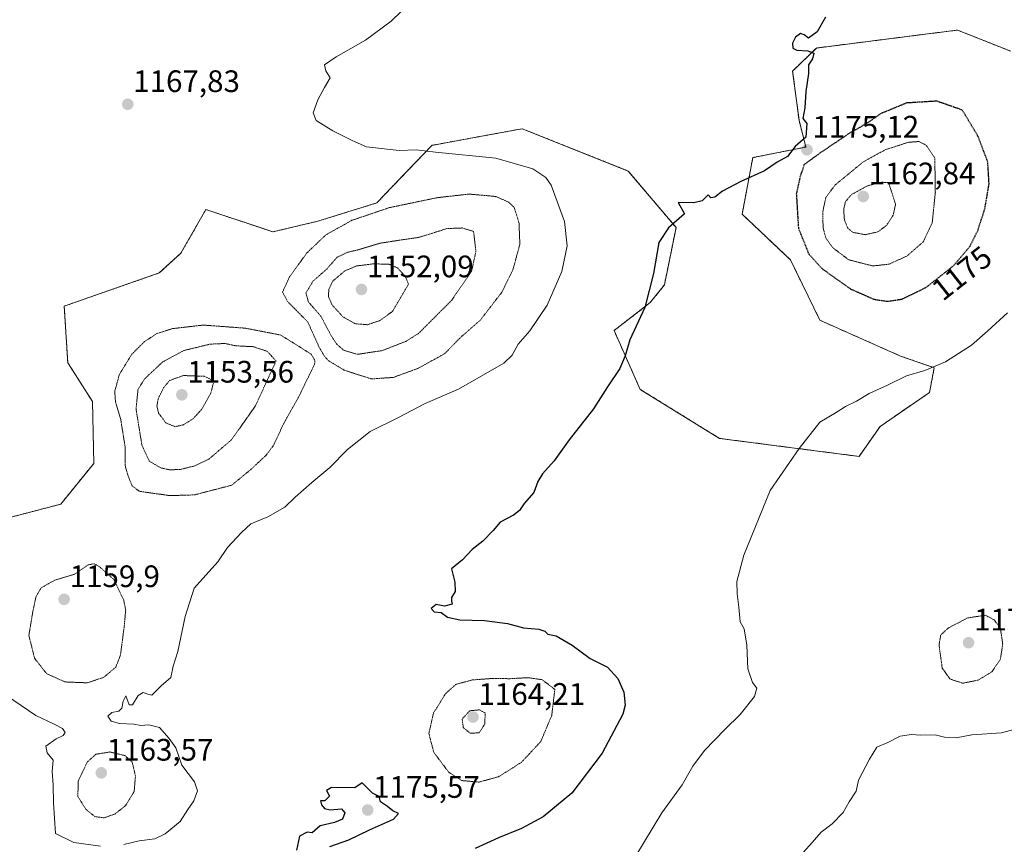
# Model space of a CAD drawing. Units: metres. Extents: x 576601 to 580052, y 4740425 to 4742777.
# Drawn here: x 578065 to 578383, y 4740888 to 4741154 of the extents above; entities that cross this region are included whole.
import ezdxf
from ezdxf.enums import TextEntityAlignment as Align

# ---------------------------------------------------------------- set-up
doc = ezdxf.new("R2010")
doc.units = ezdxf.units.M
doc.header["$MEASUREMENT"] = 0
doc.linetypes.add('TRAZOS', pattern=[0.75, 0.5, -0.25])
doc.linetypes.add('TRAZOS2', pattern=[0.375, 0.25, -0.125])
for name, color, linetype, lineweight in [('Arbolado forestal', 92, 'TRAZOS', 0), ('Arbolado forestal CxS', 92, 'Continuous', 0), ('Carátula', 7, 'Continuous', 5), ('Curva de nivel maestra', 36, 'Continuous', 30), ('Curva de nivel maestra depresión', 36, 'TRAZOS2', 30), ('Curva de nivel normal', 36, 'Continuous', 0), ('Curva de nivel normal depresión', 36, 'TRAZOS2', 0), ('Pastizal CxS', 92, 'Continuous', 0), ('Punto de cota en terreno', 7, 'Continuous', 0), ('Rótulo de curva de nivel directora', 19, 'Continuous', 0), ('Rótulo de punto de cota en terreno', 19, 'Continuous', 0)]:
    doc.layers.add(name, color=color, linetype=linetype, lineweight=lineweight)
doc.styles.add('Arial', font='arial.ttf', dxfattribs={"height": 0.2})

# ---------------------------------------------------------------- blocks, each defined once
blk = doc.blocks.new('*U154')
at = {"layer": 'Arbolado forestal CxS', "color": 92, "linetype": 'Continuous', "lineweight": 0}
blk.add_polyline3d([(578061.47, 4740993.43, 1167.84), (578077.89, 4740997.72, 1168.04), (578088.58, 4741010.86, 1167.48), (578088.16, 4741030.81, 1167.1), (578080.17, 4741043.37, 1168.13), (578079.03, 4741061.63, 1168.27), (578109.72, 4741072.34, 1168.89), (578116.71, 4741078.74, 1168.99), (578118, 4741080.99, 1168.92), (578124.77, 4741092.81, 1168.67), (578144.19, 4741086.32, 1168.62), (578146.39, 4741085.59, 1168.52), (578160.91, 4741089.04, 1168.29), (578179.92, 4741094.94, 1165.91), (578197.72, 4741113.52, 1170.1), (578210.79, 4741115.92, 1170.43), (578226.9, 4741118.88, 1170.94), (578261.14, 4741105.24, 1172.61), (578276.56, 4741086.96, 1175.12), (578272.79, 4741068.47, 1175.58), (578268.22, 4741062.76, 1175.04), (578256.54, 4741053.75, 1174), (578264.98, 4741034.77, 1175.75), (578290.63, 4741018.94, 1178.35), (578335.65, 4741013.12, 1181.01), (578342.43, 4741022.82, 1180.68), (578358.38, 4741033.75, 1180.57), (578359.91, 4741041.74, 1179.93), (578348.97, 4741045.53, 1179.29), (578323.02, 4741057.06, 1177.93), (578313.51, 4741076.52, 1176.59), (578297.9, 4741091.29, 1175.91), (578301.33, 4741109.55, 1174.7), (578318.46, 4741112.98, 1175.02), (578316.26, 4741121.64, 1174.9), (578314.2, 4741137.5, 1174.79), (578321.88, 4741144.93, 1174.99), (578357.72, 4741149.47, 1175.92), (578367.45, 4741150.71, 1176.23), (578384.66, 4741143.89, 1176.83)], dxfattribs=at)
blk = doc.blocks.new('5PATER')
at = {"layer": 'Carátula', "linetype": 'Continuous', "lineweight": 5}
h = blk.add_hatch(color=250, dxfattribs=at)
edge = h.paths.add_edge_path()
edge.add_ellipse((0, 0.01), major_axis=(-1.33, -1.34), ratio=0.999422, start_angle=0, end_angle=360)

msp = doc.modelspace()

# ---------------------------------------------------------------- linework, layer by layer
at = {"layer": 'Arbolado forestal', "color": 92, "linetype": 'TRAZOS', "lineweight": 0}
msp.add_polyline3d([(578384.66, 4741143.89, 1176.83), (578367.45, 4741150.71, 1176.23), (578357.72, 4741149.48, 1175.92), (578321.88, 4741144.93, 1174.99), (578314.2, 4741137.5, 1174.79), (578316.26, 4741121.64, 1174.9), (578318.46, 4741112.98, 1175.02), (578301.33, 4741109.55, 1174.7), (578297.9, 4741091.29, 1175.91), (578313.5, 4741076.52, 1176.59), (578323.02, 4741057.06, 1177.93), (578348.97, 4741045.53, 1179.29), (578359.91, 4741041.74, 1179.93), (578358.38, 4741033.75, 1180.57), (578342.43, 4741022.82, 1180.68), (578335.65, 4741013.12, 1181.01), (578290.63, 4741018.94, 1178.35), (578264.98, 4741034.77, 1175.75), (578256.54, 4741053.75, 1174), (578268.22, 4741062.76, 1175.04), (578272.79, 4741068.47, 1175.58), (578276.56, 4741086.96, 1175.12), (578261.14, 4741105.24, 1172.61), (578226.9, 4741118.88, 1170.94), (578210.79, 4741115.92, 1170.43), (578197.72, 4741113.52, 1170.1), (578179.91, 4741094.94, 1165.91), (578160.91, 4741089.04, 1168.29), (578146.39, 4741085.59, 1168.52), (578144.19, 4741086.32, 1168.62), (578124.77, 4741092.81, 1168.67), (578118, 4741080.99, 1168.92), (578116.71, 4741078.74, 1168.99), (578109.72, 4741072.34, 1168.89), (578079.03, 4741061.63, 1168.27), (578080.17, 4741043.37, 1168.13), (578088.16, 4741030.81, 1167.1), (578088.58, 4741010.86, 1167.48), (578077.89, 4740997.72, 1168.04), (578061.47, 4740993.43, 1167.84)], dxfattribs=at)
at = {"layer": 'Curva de nivel maestra', "color": 36, "linetype": 'Continuous', "lineweight": 30}
for points in [[(578324.81, 4741154.89, 1175), (578322.11, 4741150.12, 1175), (578319.3, 4741148.12, 1175), (578317.94, 4741149.2, 1175), (578316.77, 4741149.61, 1175), (578315.11, 4741148.41, 1175), (578314.17, 4741146.53, 1175), (578314.22, 4741144.85, 1175), (578315.56, 4741144.22, 1175), (578319.11, 4741143.99, 1175), (578321.04, 4741143.22, 1175), (578320.66, 4741141.45, 1175), (578319.32, 4741139.45, 1175), (578319.29, 4741136.66, 1175), (578318.46, 4741130.95, 1175), (578318.1, 4741125.66, 1175), (578317.54, 4741122.16, 1175), (578318.83, 4741120.62, 1175), (578318.5, 4741116.16, 1175), (578315.01, 4741113.12, 1175), (578312.52, 4741109.94, 1175), (578309.15, 4741108.06, 1175), (578305.13, 4741105.32, 1175), (578297.48, 4741101.83, 1175), (578291.6, 4741098.74, 1175), (578289.06, 4741096.83, 1175), (578287.79, 4741096.58, 1175), (578286.91, 4741097.6, 1175), (578285.02, 4741095.64, 1175), (578282.33, 4741094.94, 1175), (578277.24, 4741095.09, 1175), (578279.25, 4741091.45, 1175), (578274.07, 4741086.91, 1175), (578270.99, 4741082.18, 1175), (578269.31, 4741072.16, 1175), (578266.43, 4741061.2, 1175), (578261.64, 4741050.78, 1175), (578260.12, 4741045.55, 1175), (578258.37, 4741041.52, 1175), (578254.45, 4741035.56, 1175), (578249.87, 4741028.48, 1175), (578242.01, 4741018.53, 1175), (578237.17, 4741011.74, 1175), (578233.48, 4741007.53, 1175), (578231.92, 4741005.06, 1175), (578230.63, 4741001.5, 1175), (578227.52, 4740997.96, 1175), (578226.04, 4740995.66, 1175), (578224.13, 4740994.15, 1175), (578219.77, 4740991.92, 1175), (578217.48, 4740989.2, 1175), (578214.22, 4740985.79, 1175), (578210.76, 4740983.13, 1175), (578207.66, 4740979.79, 1175), (578204.05, 4740976.9, 1175), (578205.09, 4740972.57, 1175), (578205.26, 4740969.57, 1175), (578204.11, 4740967.61, 1175), (578204.04, 4740966.39, 1175), (578204.32, 4740965.42, 1175), (578201.85, 4740964.78, 1175), (578199.08, 4740965.36, 1175), (578197.5, 4740964, 1175), (578198.51, 4740963.02, 1175), (578200.77, 4740962.7, 1175), (578202.81, 4740961.26, 1175), (578206.72, 4740960.4, 1175), (578214.71, 4740960.18, 1175), (578222.17, 4740959.18, 1175), (578227.27, 4740957.79, 1175), (578232.24, 4740957.42, 1175), (578234.18, 4740956.7, 1175), (578235.21, 4740955.73, 1175), (578237.9, 4740955.26, 1175), (578242.99, 4740952.19, 1175), (578248.83, 4740947.86, 1175), (578254.42, 4740945.1, 1175), (578257.77, 4740941.46, 1175), (578259.67, 4740937.08, 1175), (578260.1, 4740932.9, 1175), (578259.42, 4740929.95, 1175), (578252.65, 4740917.4, 1175), (578242.95, 4740904.49, 1175), (578233.61, 4740896.76, 1175), (578226.7, 4740893.01, 1175), (578219.24, 4740890.08, 1175), (578211.71, 4740886.56, 1175)], [(578164.8, 4740887.26, 1175), (578170.94, 4740889.36, 1175), (578177.61, 4740892.56, 1175), (578185.36, 4740896.09, 1175), (578186.97, 4740897.85, 1175), (578185.16, 4740898.7, 1175), (578183.38, 4740900.16, 1175), (578181.1, 4740901.64, 1175), (578180.67, 4740903.35, 1175), (578178.53, 4740904.46, 1175), (578175.27, 4740907.8, 1175), (578172.89, 4740906.16, 1175), (578165.27, 4740906.24, 1175), (578163.7, 4740905.28, 1175), (578164.63, 4740903.47, 1175), (578163.16, 4740901.94, 1175), (578161.76, 4740901.96, 1175), (578162.14, 4740900.67, 1175), (578163.02, 4740899.54, 1175), (578164.93, 4740899.12, 1175), (578168.54, 4740899.4, 1175), (578169.59, 4740898.12, 1175), (578168.91, 4740896.02, 1175), (578166.32, 4740895, 1175), (578161.61, 4740893.95, 1175), (578159.08, 4740891.6, 1175), (578157.43, 4740891.89, 1175), (578154.94, 4740890.61, 1175), (578154.02, 4740886.1, 1175)]]:
    msp.add_polyline3d(points, dxfattribs=at)
at = {"layer": 'Curva de nivel maestra depresión', "color": 36, "linetype": 'TRAZOS2', "lineweight": 30}
msp.add_polyline3d([(578344.94, 4741063.19, 1175), (578349.6, 4741063.93, 1175), (578357.26, 4741067.66, 1175), (578366.12, 4741074.64, 1175), (578371.5, 4741081.02, 1175), (578373.99, 4741086.04, 1175), (578376.28, 4741093.14, 1175), (578377.62, 4741101.04, 1175), (578377.2, 4741108.18, 1175), (578374.04, 4741116.49, 1175), (578368.93, 4741124.91, 1175), (578360.76, 4741127.78, 1175), (578351.01, 4741127.19, 1175), (578342.59, 4741123.73, 1175), (578338.34, 4741120.75, 1175), (578332.26, 4741117.24, 1175), (578323.6, 4741111.42, 1175), (578317.93, 4741107.34, 1175), (578316.61, 4741103.45, 1175), (578315.39, 4741097.86, 1175), (578316.06, 4741086.76, 1175), (578319.44, 4741078.4, 1175), (578323.68, 4741073.73, 1175), (578332.96, 4741067.15, 1175), (578340.4, 4741063.86, 1175), (578344.94, 4741063.19, 1175)], dxfattribs=at)
at = {"layer": 'Curva de nivel normal', "color": 36, "linetype": 'Continuous', "lineweight": 0}
for points in [[(578190.94, 4741159.77, 1170), (578184.61, 4741153.62, 1170), (578176.34, 4741147.45, 1170), (578166.79, 4741142.12, 1170), (578163.11, 4741139.49, 1170), (578163.52, 4741137.61, 1170), (578164.93, 4741135.3, 1170), (578163.09, 4741132.19, 1170), (578160.94, 4741128.26, 1170), (578159.36, 4741124.04, 1170), (578160.39, 4741121.56, 1170), (578165.79, 4741118.21, 1170), (578171.98, 4741115.12, 1170), (578176.66, 4741113.08, 1170), (578187.2, 4741111.86, 1170), (578192.61, 4741112.04, 1170), (578198.94, 4741111.33, 1170), (578218.33, 4741109.43, 1170), (578230.37, 4741105.94, 1170), (578234.5, 4741103.11, 1170), (578236.19, 4741100.64, 1170), (578240.5, 4741088.98, 1170), (578241.35, 4741081.12, 1170), (578239.7, 4741072.78, 1170), (578234.95, 4741061.99, 1170), (578229.35, 4741053.61, 1170), (578225.62, 4741049.32, 1170), (578223.69, 4741045.78, 1170), (578220.93, 4741043.2, 1170), (578206.27, 4741034.84, 1170), (578195.61, 4741030.16, 1170), (578186.69, 4741025.54, 1170), (578177.78, 4741021.12, 1170), (578170.45, 4741015.41, 1170), (578164.8, 4741009.5, 1170), (578158.94, 4741004.7, 1170), (578153.62, 4741000, 1170), (578150.26, 4740996.74, 1170), (578144.76, 4740993.59, 1170), (578139.3, 4740991.37, 1170), (578136.26, 4740988.55, 1170), (578131.79, 4740983.68, 1170), (578128.66, 4740979.14, 1170), (578121.02, 4740970.59, 1170), (578118.11, 4740961.46, 1170), (578115.71, 4740950.13, 1170), (578114.18, 4740945.46, 1170), (578113.47, 4740941.79, 1170), (578110.28, 4740939.06, 1170), (578107.33, 4740936.07, 1170), (578105.97, 4740936.42, 1170), (578104.55, 4740936.94, 1170), (578102.89, 4740936.02, 1170), (578101.1, 4740932.98, 1170), (578100.04, 4740933, 1170), (578098.92, 4740935.81, 1170), (578098.02, 4740934.16, 1170), (578097.66, 4740931.83, 1170), (578096.62, 4740930.86, 1170), (578094.37, 4740930.48, 1170), (578093.13, 4740929.33, 1170), (578094.23, 4740927.68, 1170), (578096.91, 4740926.89, 1170), (578101.51, 4740926.68, 1170), (578103.76, 4740926.27, 1170), (578106.31, 4740926.49, 1170), (578109.8, 4740925.64, 1170), (578112.87, 4740922.04, 1170), (578115.06, 4740919.04, 1170), (578116.97, 4740913.53, 1170), (578121.12, 4740908.14, 1170), (578122.04, 4740905.16, 1170), (578120.91, 4740901.92, 1170), (578118.89, 4740899.16, 1170), (578116.47, 4740895.33, 1170), (578111.67, 4740891.28, 1170), (578108.26, 4740889.75, 1170), (578103.2, 4740889.11, 1170), (578098.26, 4740887.84, 1170)], [(578383.6, 4741059.5, 1180), (578377.18, 4741053.63, 1180), (578371.93, 4741048.98, 1180), (578363.6, 4741043.67, 1180), (578356.93, 4741040.82, 1180), (578350.93, 4741039.13, 1180), (578344.85, 4741036.1, 1180), (578338.94, 4741033.41, 1180), (578334.85, 4741030.96, 1180), (578331.26, 4741029.29, 1180), (578328.26, 4741027.29, 1180), (578322.93, 4741024.22, 1180), (578316.26, 4741015.73, 1180), (578306.93, 4741002.12, 1180), (578298.46, 4740981.21, 1180), (578296.23, 4740972.76, 1180), (578296.26, 4740968.77, 1180), (578296.81, 4740964.49, 1180), (578297.28, 4740959.72, 1180), (578298.52, 4740957.46, 1180)], [(578298.52, 4740957.46, 1180), (578299.38, 4740952.21, 1180), (578299.76, 4740944.52, 1180), (578301.24, 4740940.17, 1180), (578302.66, 4740938.28, 1180), (578301.93, 4740935.6, 1180), (578297.26, 4740929.85, 1180), (578292.26, 4740925.04, 1180), (578285.77, 4740918.2, 1180), (578282.01, 4740913.14, 1180), (578278.54, 4740907.14, 1180), (578271.94, 4740898.14, 1180), (578257.65, 4740874.47, 1180)], [(578090.74, 4740887.29, 1170), (578082.1, 4740888.53, 1170), (578076.2, 4740891.38, 1170), (578075.55, 4740901.37, 1170), (578075.42, 4740907.12, 1170), (578075.18, 4740911.39, 1170), (578075.46, 4740915.12, 1170), (578073.57, 4740917.46, 1170), (578073.06, 4740919.62, 1170), (578076.46, 4740922.02, 1170), (578078.71, 4740923.04, 1170), (578079.3, 4740924.06, 1170), (578078.49, 4740925.34, 1170), (578075.77, 4740926.74, 1170), (578069.83, 4740929.5, 1170), (578060.44, 4740936.01, 1170)], [(578392.84, 4740926.94, 1185), (578381.6, 4740923.87, 1185), (578372.04, 4740923.26, 1185), (578366.96, 4740922.34, 1185), (578363.26, 4740922.49, 1185), (578360.26, 4740923.31, 1185), (578355.6, 4740923.12, 1185), (578352.6, 4740923.41, 1185), (578348.93, 4740922.8, 1185), (578344.93, 4740920.77, 1185), (578341.39, 4740919.33, 1185), (578339.02, 4740915.38, 1185), (578335.44, 4740908.6, 1185), (578334.72, 4740905.14, 1185), (578332.46, 4740901.62, 1185), (578330.46, 4740898.22, 1185), (578326.93, 4740894.59, 1185), (578323.37, 4740891.82, 1185), (578320.49, 4740888.52, 1185), (578314.86, 4740882.31, 1185)]]:
    msp.add_polyline3d(points, dxfattribs=at)
at = {"layer": 'Curva de nivel normal depresión', "color": 36, "linetype": 'TRAZOS2', "lineweight": 0}
for points in [[(578340.04, 4741074.59, 1170), (578345.33, 4741075.17, 1170), (578351.2, 4741077.85, 1170), (578356.4, 4741082.44, 1170), (578359.27, 4741088.62, 1170), (578360.27, 4741098.46, 1170), (578360.09, 4741109.45, 1170), (578357.39, 4741113.49, 1170), (578355, 4741114.76, 1170), (578351.71, 4741114.52, 1170), (578344.26, 4741112.17, 1170), (578337.05, 4741108.23, 1170), (578327.94, 4741100.74, 1170), (578324.92, 4741096.71, 1170), (578323.92, 4741092.05, 1170), (578324.03, 4741086.89, 1170), (578324.97, 4741083.49, 1170), (578327.05, 4741080.57, 1170), (578332.29, 4741076.59, 1170), (578340.04, 4741074.59, 1170)], [(578337.67, 4741084.69, 1165), (578341.7, 4741085.59, 1165), (578344.56, 4741087.72, 1165), (578346.67, 4741091.01, 1165), (578347.43, 4741094.5, 1165), (578345.19, 4741101.45, 1165), (578342.9, 4741101.63, 1165), (578338.41, 4741100.47, 1165), (578333.23, 4741097.66, 1165), (578331.26, 4741095.39, 1165), (578330.68, 4741092.83, 1165), (578330.92, 4741089.44, 1165), (578331.98, 4741086.83, 1165), (578333.59, 4741085.45, 1165), (578337.67, 4741084.69, 1165)], [(578178.2, 4741038.14, 1165), (578185.27, 4741038.62, 1165), (578193.27, 4741041.56, 1165), (578201.82, 4741046.26, 1165), (578207.05, 4741051.58, 1165), (578213.37, 4741057.12, 1165), (578220.31, 4741066.12, 1165), (578223.92, 4741073.45, 1165), (578226.13, 4741081.62, 1165), (578225.86, 4741088.35, 1165), (578224.32, 4741093.45, 1165), (578222.62, 4741095.13, 1165), (578218.33, 4741097.03, 1165), (578209.69, 4741097.79, 1165), (578199.39, 4741096.62, 1165), (578184.04, 4741093.42, 1165), (578171.88, 4741089.32, 1165), (578163.44, 4741084.58, 1165), (578157.36, 4741078.79, 1165), (578151.74, 4741071.04, 1165), (578149.51, 4741066.15, 1165), (578151.06, 4741063.22, 1165), (578157.66, 4741056.5, 1165), (578161.5, 4741048.01, 1165), (578163, 4741045.51, 1165), (578164.42, 4741043.94, 1165), (578169.43, 4741040.94, 1165), (578178.2, 4741038.14, 1165)], [(578173.71, 4741046.08, 1160), (578181.73, 4741047.28, 1160), (578189.29, 4741050.26, 1160), (578193.32, 4741052.74, 1160), (578204.09, 4741063.49, 1160), (578210.55, 4741072.88, 1160), (578211.94, 4741079.28, 1160), (578211.19, 4741085.7, 1160), (578207.58, 4741086.86, 1160), (578202.59, 4741086.65, 1160), (578193.73, 4741083.87, 1160), (578181.18, 4741081.98, 1160), (578173.7, 4741079.74, 1160), (578170.43, 4741078.98, 1160), (578167.11, 4741077.38, 1160), (578163.79, 4741073.6, 1160), (578159.43, 4741069.74, 1160), (578157.08, 4741065.86, 1160), (578157.85, 4741063, 1160), (578161.89, 4741058.38, 1160), (578164.99, 4741052.5, 1160), (578166.92, 4741049.44, 1160), (578169.24, 4741047.42, 1160), (578173.71, 4741046.08, 1160)], [(578176.9, 4741055.63, 1155), (578180.92, 4741056.96, 1155), (578185.05, 4741059.96, 1155), (578190.2, 4741068.71, 1155), (578189.11, 4741071.28, 1155), (578186.62, 4741073.96, 1155), (578183.96, 4741075.13, 1155), (578178.9, 4741075.28, 1155), (578173.44, 4741074.61, 1155), (578169.61, 4741072.99, 1155), (578165.71, 4741069.69, 1155), (578164.44, 4741066.95, 1155), (578164.35, 4741064.69, 1155), (578165.48, 4741062.03, 1155), (578168.97, 4741058.21, 1155), (578173.03, 4741055.93, 1155), (578176.9, 4741055.63, 1155)], [(578113.06, 4741000.48, 1165), (578121.06, 4741000.71, 1165), (578133.06, 4741003.82, 1165), (578139.28, 4741008.91, 1165), (578144.15, 4741013.45, 1165), (578146.5, 4741016.56, 1165), (578149.92, 4741023.79, 1165), (578154.77, 4741032.46, 1165), (578159.85, 4741042.86, 1165), (578159.98, 4741044.09, 1165), (578158.75, 4741046.13, 1165), (578148.95, 4741052.29, 1165), (578137.42, 4741054.52, 1165), (578123.85, 4741055.51, 1165), (578113.95, 4741054.36, 1165), (578108.95, 4741052.78, 1165), (578104.95, 4741050.2, 1165), (578100.84, 4741046.08, 1165), (578096.87, 4741039.66, 1165), (578095.32, 4741034.13, 1165), (578095.56, 4741030.86, 1165), (578097.27, 4741025.06, 1165), (578098.68, 4741016.29, 1165), (578098.69, 4741010.15, 1165), (578099.57, 4741007.09, 1165), (578100.92, 4741003.68, 1165), (578103.25, 4741001.88, 1165), (578113.06, 4741000.48, 1165)], [(578113.1, 4741008.79, 1160), (578116.54, 4741008.93, 1160), (578121.25, 4741010.1, 1160), (578125.75, 4741012.28, 1160), (578133.04, 4741018.5, 1160), (578140.75, 4741029.42, 1160), (578147.43, 4741043.93, 1160), (578144.57, 4741047.04, 1160), (578140.04, 4741048.54, 1160), (578134.59, 4741048.81, 1160), (578130.85, 4741049.57, 1160), (578126.13, 4741049.36, 1160), (578117.66, 4741047.3, 1160), (578110.82, 4741043.62, 1160), (578105.07, 4741038.23, 1160), (578102.85, 4741034.83, 1160), (578102.22, 4741028.4, 1160), (578104.1, 4741016.77, 1160), (578106.47, 4741011.62, 1160), (578110.22, 4741009.44, 1160), (578113.1, 4741008.79, 1160)], [(578114.75, 4741022.74, 1155), (578117.28, 4741023.26, 1155), (578120.62, 4741025.27, 1155), (578123.58, 4741028.54, 1155), (578126.38, 4741033.67, 1155), (578127.37, 4741037.46, 1155), (578124.36, 4741038.98, 1155), (578117.52, 4741039.23, 1155), (578113.08, 4741037.66, 1155), (578111.06, 4741035.22, 1155), (578109.45, 4741031.95, 1155), (578108.94, 4741029.42, 1155), (578109.49, 4741027.11, 1155), (578111.83, 4741023.97, 1155), (578114.75, 4741022.74, 1155)], [(578086.45, 4740940.06, 1165), (578091.82, 4740941.84, 1165), (578095.68, 4740945.13, 1165), (578097.19, 4740948.99, 1165), (578098.42, 4740958.47, 1165), (578098.87, 4740963.56, 1165), (578098.22, 4740966.81, 1165), (578095.01, 4740973.46, 1165), (578090.43, 4740977.52, 1165), (578088.68, 4740978.51, 1165), (578086.78, 4740978.13, 1165), (578082.37, 4740975.1, 1165), (578075.95, 4740973.17, 1165), (578071.52, 4740970.66, 1165), (578069.92, 4740967.91, 1165), (578068.87, 4740962.92, 1165), (578067.61, 4740955.37, 1165), (578069.45, 4740947.98, 1165), (578073.33, 4740943.03, 1165), (578079.28, 4740940.34, 1165), (578086.45, 4740940.06, 1165)], [(578369.1, 4740939.92, 1180), (578374.1, 4740940.94, 1180), (578378.55, 4740943.64, 1180), (578381.29, 4740947.71, 1180), (578382.03, 4740952.58, 1180), (578381.24, 4740957.77, 1180), (578379.3, 4740960.35, 1180), (578376.43, 4740961.87, 1180), (578370.71, 4740961, 1180), (578364.54, 4740957.81, 1180), (578362.01, 4740955.5, 1180), (578361.46, 4740952.29, 1180), (578362.49, 4740944.8, 1180), (578365, 4740941.3, 1180), (578369.1, 4740939.92, 1180)], [(578212.94, 4740908.02, 1170), (578219.27, 4740909.76, 1170), (578226.61, 4740914.38, 1170), (578232.91, 4740921.14, 1170), (578236.42, 4740929.55, 1170), (578237.42, 4740937.94, 1170), (578233.34, 4740941.04, 1170), (578228.88, 4740941.72, 1170), (578222.87, 4740941.39, 1170), (578216.93, 4740941.45, 1170), (578210.76, 4740940.98, 1170), (578205.5, 4740939.56, 1170), (578202.16, 4740936.6, 1170), (578198.2, 4740930.21, 1170), (578196.75, 4740923.66, 1170), (578198.34, 4740917.63, 1170), (578203.18, 4740911.18, 1170), (578207.39, 4740908.51, 1170), (578212.94, 4740908.02, 1170)], [(578210.12, 4740923.77, 1165), (578213.02, 4740923.94, 1165), (578214.79, 4740926.74, 1165), (578214.94, 4740930.31, 1165), (578213.04, 4740931.33, 1165), (578209.94, 4740931.04, 1165), (578207.48, 4740928.36, 1165), (578207.88, 4740925.6, 1165), (578210.12, 4740923.77, 1165)], [(578091.87, 4740896.49, 1165), (578095.41, 4740897.72, 1165), (578098.86, 4740900.46, 1165), (578101.61, 4740904.92, 1165), (578102.02, 4740910.06, 1165), (578100.95, 4740914.52, 1165), (578098.59, 4740916.58, 1165), (578093.74, 4740917.74, 1165), (578089.24, 4740917, 1165), (578086.46, 4740914.46, 1165), (578083.56, 4740908.34, 1165), (578083.42, 4740903.33, 1165), (578086.1, 4740899.14, 1165), (578088.95, 4740896.88, 1165), (578091.87, 4740896.49, 1165)]]:
    msp.add_polyline3d(points, dxfattribs=at)
at = {"layer": 'Pastizal CxS', "color": 92, "linetype": 'Continuous', "lineweight": 0}
for points in [[(578384.66, 4741143.89, 1176.83), (578367.45, 4741150.71, 1176.23), (578357.72, 4741149.47, 1175.92), (578321.88, 4741144.93, 1174.99), (578314.2, 4741137.5, 1174.79), (578316.26, 4741121.64, 1174.9), (578318.46, 4741112.98, 1175.02), (578301.33, 4741109.55, 1174.7), (578297.9, 4741091.29, 1175.91), (578313.51, 4741076.52, 1176.59), (578323.02, 4741057.06, 1177.93), (578348.97, 4741045.53, 1179.29), (578359.91, 4741041.74, 1179.93), (578358.38, 4741033.75, 1180.57), (578342.43, 4741022.82, 1180.68), (578335.65, 4741013.12, 1181.01), (578290.63, 4741018.94, 1178.35), (578264.98, 4741034.77, 1175.75), (578256.54, 4741053.75, 1174), (578268.22, 4741062.76, 1175.04), (578272.79, 4741068.47, 1175.58), (578276.56, 4741086.96, 1175.12), (578261.14, 4741105.24, 1172.61), (578226.9, 4741118.88, 1170.94), (578210.79, 4741115.92, 1170.43), (578197.72, 4741113.52, 1170.1), (578179.92, 4741094.94, 1165.91), (578160.91, 4741089.04, 1168.29), (578146.39, 4741085.59, 1168.52), (578144.19, 4741086.32, 1168.62), (578124.77, 4741092.81, 1168.67), (578118, 4741080.99, 1168.92), (578116.71, 4741078.74, 1168.99), (578109.72, 4741072.34, 1168.89), (578079.03, 4741061.63, 1168.27), (578080.17, 4741043.37, 1168.13), (578088.16, 4741030.81, 1167.1), (578088.58, 4741010.86, 1167.48), (578077.89, 4740997.72, 1168.04), (578061.47, 4740993.43, 1167.84)], [(578384.66, 4741143.89, 1176.83), (578367.45, 4741150.71, 1176.23), (578357.72, 4741149.48, 1175.92), (578321.88, 4741144.93, 1174.99), (578314.2, 4741137.5, 1174.79), (578316.26, 4741121.64, 1174.9), (578318.46, 4741112.98, 1175.02), (578301.33, 4741109.55, 1174.7), (578297.9, 4741091.29, 1175.91), (578313.5, 4741076.52, 1176.59), (578323.02, 4741057.06, 1177.93), (578348.97, 4741045.53, 1179.29), (578359.91, 4741041.74, 1179.93), (578358.38, 4741033.75, 1180.57), (578342.43, 4741022.82, 1180.68), (578335.65, 4741013.12, 1181.01), (578290.63, 4741018.94, 1178.35), (578264.98, 4741034.77, 1175.75), (578256.54, 4741053.75, 1174), (578268.22, 4741062.76, 1175.04), (578272.79, 4741068.47, 1175.58), (578276.56, 4741086.96, 1175.12), (578261.14, 4741105.24, 1172.61), (578226.9, 4741118.88, 1170.94), (578210.79, 4741115.92, 1170.43), (578197.72, 4741113.52, 1170.1), (578179.91, 4741094.94, 1165.91), (578160.91, 4741089.04, 1168.29), (578146.39, 4741085.59, 1168.52), (578144.19, 4741086.32, 1168.62), (578124.77, 4741092.81, 1168.67), (578118, 4741080.99, 1168.92), (578116.71, 4741078.74, 1168.99), (578109.72, 4741072.34, 1168.89), (578079.03, 4741061.63, 1168.27), (578080.17, 4741043.37, 1168.13), (578088.16, 4741030.81, 1167.1), (578088.58, 4741010.86, 1167.48), (578077.89, 4740997.72, 1168.04), (578061.47, 4740993.43, 1167.84)]]:
    msp.add_polyline3d(points, dxfattribs=at)

# ---------------------------------------------------------------- block references
at = {"layer": 'Arbolado forestal CxS', "color": 92, "linetype": 'Continuous', "lineweight": 0}
msp.add_blockref('*U154', (0, 0), dxfattribs=at)
at = {"layer": 'Punto de cota en terreno', "linetype": 'Continuous', "lineweight": 0}
for p in [(578099.54, 4741126.77, 1167.83), (578318.84, 4741112.08, 1175.12), (578337, 4741097, 1162.84), (578175, 4741067, 1152.09), (578117, 4741033, 1153.56), (578079, 4740967, 1159.9), (578371, 4740953, 1176.7), (578211, 4740929, 1164.21), (578091, 4740911, 1163.57), (578177, 4740899, 1175.57)]:
    msp.add_blockref('5PATER', p, dxfattribs=at)

# ---------------------------------------------------------------- texts
at = {"layer": 'Rótulo de curva de nivel directora', "color": 19, "linetype": 'Continuous', "lineweight": 0, "style": 'Arial'}
msp.add_text('1175', height=7, rotation=38.2314, dxfattribs=at).set_placement((578368.81, 4741072.26), align=Align.MIDDLE_CENTER)
at = {"layer": 'Rótulo de punto de cota en terreno', "color": 19, "linetype": 'Continuous', "lineweight": 0, "style": 'Arial'}
for s, p in [('1167,83', (578101.3, 4741128.53)), ('1175,12', (578320.6, 4741113.84)), ('1162,84', (578338.76, 4741098.76)), ('1152,09', (578176.76, 4741068.76)), ('1153,56', (578118.76, 4741034.76)), ('1159,9', (578080.76, 4740968.76)), ('1176,7', (578372.76, 4740954.76)), ('1164,21', (578212.76, 4740930.76)), ('1163,57', (578092.76, 4740912.76)), ('1175,57', (578178.76, 4740900.76))]:
    msp.add_text(s, height=7, dxfattribs=at).set_placement(p, align=Align.BOTTOM_LEFT)

doc.saveas('drawing.dxf')
